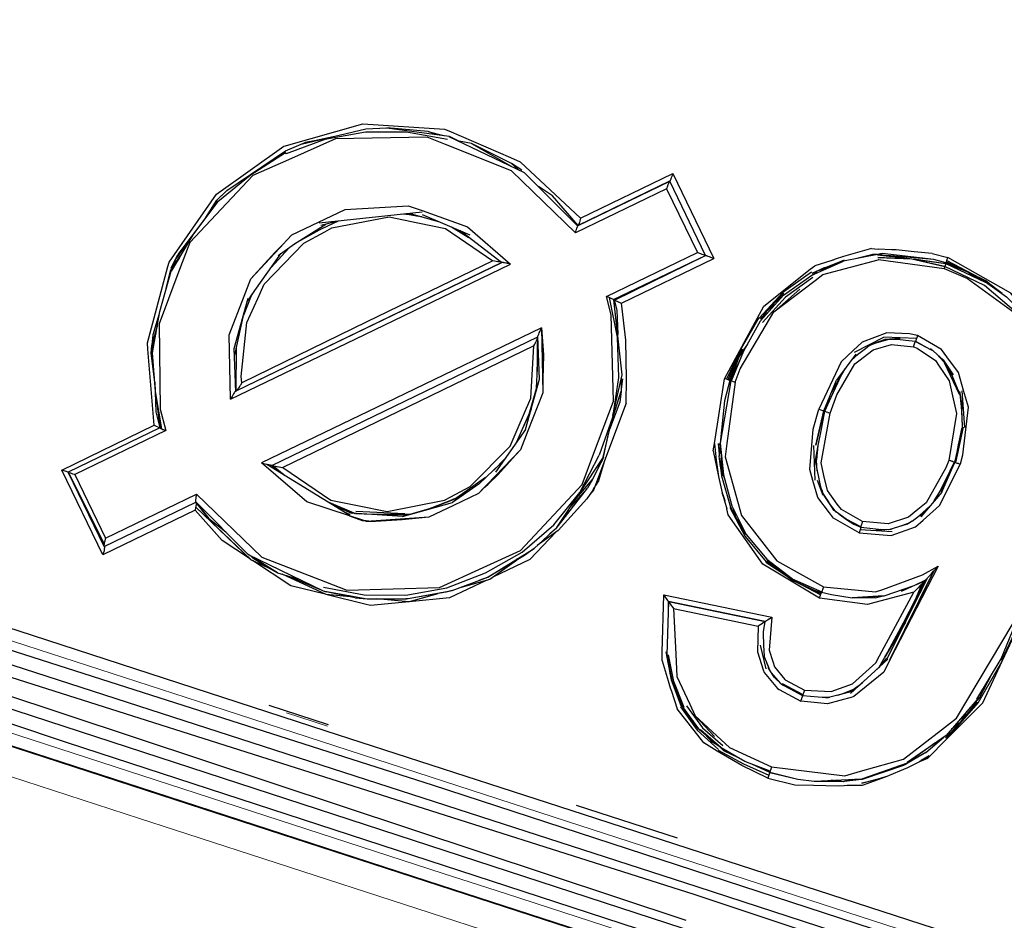
# Model space of a CAD drawing. Units: millimetres. Extents: x -61 to 976, y -72 to 767.
# Drawn here: x 10 to 27, y -41 to -26 of the extents above; entities that cross this region are included whole.
import ezdxf

# ---------------------------------------------------------------- set-up
doc = ezdxf.new("R2010")
doc.units = ezdxf.units.MM
doc.linetypes.add('0.15mmDimensionLine', pattern=[0])
doc.linetypes.add('0.30mmSolid', pattern=[0])
doc.layers.add('Base', color=172, linetype='0.30mmSolid', lineweight=0)

# ---------------------------------------------------------------- blocks, each defined once
blk = doc.blocks.new('GÓRA')
at = {"layer": 'Base', "color": 7, "linetype": '0.30mmSolid', "lineweight": 30}
for p, q in [((-5.102, -723.581), (-8.556, -724.202)), ((-1.616, -723.58), (-5.102, -723.581)), ((1.842, -724.199), (-1.616, -723.58)), ((0.216, -723.515), (1.542, -723.861)), ((-8.556, -724.202), (-11.827, -725.418)), ((-10.558, -724.578), (-10.206, -724.444)), ((-10.206, -724.444), (-7.451, -723.852)), ((-9.27, -724.277), (-10.206, -724.444)), ((3.892, -724.538), (2.841, -724.343)), ((-12.768, -725.756), (-11.881, -725.143)), ((-11.881, -725.143), (-11.155, -724.84)), ((3.892, -724.538), (7.242, -726.458)), ((7.274, -726.22), (3.892, -724.538)), ((7.831, -726.738), (7.274, -726.22)), ((8.153, -726.787), (7.274, -726.22)), ((20.683, -727.722), (12.915, -731.481)), ((12.924, -731.477), (20.689, -727.719)), ((13.127, -730.87), (20.958, -727.07)), ((20.686, -727.72), (20.683, -727.722)), ((20.689, -727.719), (20.686, -727.72)), ((23.735, -734.021), (20.686, -727.72)), ((20.958, -727.07), (24.432, -734.268)), ((-17.107, -728.755), (-16.846, -728.51)), ((20.414, -728.371), (12.704, -732.092)), ((20.414, -728.371), (23.036, -733.774)), ((-17.546, -729.194), (-17.107, -728.755)), ((-17.107, -728.755), (-17.146, -728.807)), ((-18.66, -730.82), (-20.997, -733.925)), ((-9.034, -731.255), (-0.293, -730.318)), ((-8.881, -731.465), (-7.428, -731.083)), ((-8.762, -731.72), (-7.381, -731.078)), ((-1.229, -730.574), (-2.08, -730.51)), ((-1.694, -730.468), (-1.228, -730.499)), ((-0.331, -730.75), (-0.624, -730.683)), ((-0.291, -730.548), (3.749, -732.263)), ((-11.104, -733.04), (-8.47, -731.357)), ((-8.762, -731.72), (-11.104, -733.04)), ((12.922, -731.478), (12.924, -731.477)), ((-19.978, -732.672), (-21.157, -734.238)), ((-12.495, -734.023), (-11.104, -733.04)), ((37.801, -733.433), (38.365, -733.479)), ((-21.571, -735.099), (-21.196, -734.334)), ((-21.551, -735.198), (-21.157, -734.238)), ((-21.157, -734.238), (-20.997, -733.925)), ((15.326, -737.496), (23.036, -733.774)), ((15.928, -737.763), (23.735, -734.021)), ((15.968, -737.78), (23.735, -734.021)), ((16.016, -737.801), (23.735, -734.021)), ((16.6, -738.067), (24.432, -734.268)), ((33.798, -735.056), (35.508, -734.397)), ((36.537, -734.256), (37.915, -733.919)), ((37.915, -733.919), (38.191, -733.941)), ((38.263, -733.927), (37.915, -733.919)), ((41.054, -734.306), (38.313, -733.988)), ((38.417, -733.931), (38.397, -733.93)), ((38.706, -733.86), (38.409, -733.899)), ((38.706, -733.86), (38.417, -733.931)), ((43.072, -734.368), (38.706, -733.86)), ((44.08, -734.742), (41.367, -734.347)), ((42.925, -733.847), (44.249, -734.181)), ((47.052, -735.959), (44.164, -734.435)), ((6.464, -734.603), (-16.101, -745.523)), ((-16.05, -745.498), (6.464, -734.603)), ((6.464, -734.603), (6.464, -734.603)), ((6.464, -734.603), (6.464, -734.603)), ((32.769, -735.525), (33.748, -735.068)), ((33.165, -735.351), (33.748, -735.068)), ((33.827, -735.152), (33.165, -735.351)), ((44.104, -734.637), (43.965, -734.617)), ((44.037, -734.876), (44.011, -734.955)), ((47.377, -736.556), (44.013, -734.957)), ((44.095, -734.69), (47.421, -736.283)), ((44.581, -734.923), (44.101, -734.655)), ((-22.54, -738.764), (-21.558, -735.353)), ((32.719, -735.429), (30.289, -737.145)), ((32.833, -735.879), (30.495, -737.555)), ((32.785, -735.653), (33.165, -735.351)), ((46.451, -735.69), (47.48, -736.185)), ((29.553, -738.805), (31.729, -736.864)), ((50.237, -739.004), (47.377, -736.556)), ((47.69, -736.418), (47.458, -736.231)), ((48.858, -737.255), (47.481, -736.186)), ((47.481, -736.186), (48.299, -736.854)), ((-16.226, -741.917), (-15.042, -737.645)), ((-15.45, -739.15), (-14.758, -737.402)), ((-14.758, -737.402), (-14.481, -736.994)), ((16.018, -738.402), (15.968, -737.78)), ((15.991, -737.79), (16.192, -738.647)), ((30.289, -737.145), (28.271, -739.344)), ((30.495, -737.555), (28.556, -739.694)), ((30.358, -737.226), (29.618, -737.973)), ((28.928, -738.731), (29.618, -737.973)), ((29.647, -738.158), (28.928, -738.731)), ((-23.15, -742.28), (-22.54, -738.764)), ((-22.576, -738.972), (-23.128, -740.735)), ((28.879, -738.81), (28.353, -739.405)), ((28.471, -739.457), (28.928, -738.731)), ((29.453, -738.895), (29.547, -738.81)), ((-22.735, -739.891), (-23.218, -741.619)), ((-23.128, -740.735), (-23.218, -741.619)), ((-13.026, -751.811), (9.513, -740.904)), ((9.441, -744.332), (9.513, -740.904)), ((9.493, -741.853), (9.507, -740.949)), ((9.506, -741.053), (9.506, -740.957)), ((9.663, -744.494), (9.512, -740.875)), ((9.514, -740.906), (9.512, -740.896)), ((9.513, -740.904), (9.514, -740.906)), ((36.352, -742.21), (38.85, -740.936)), ((37.621, -741.598), (38.89, -741.131)), ((41.603, -741.069), (38.85, -740.936)), ((40.234, -741.05), (38.89, -741.131)), ((40.225, -741.148), (39.188, -741.131)), ((-23.254, -742.293), (-23.218, -741.619)), ((-23.249, -741.975), (-23.222, -741.696)), ((-16.09, -745.517), (-16.226, -741.917)), ((-16.06, -745.503), (-16.028, -741.911)), ((26.839, -741.953), (26.577, -742.593)), ((38.346, -741.375), (37.513, -741.718)), ((40.225, -741.148), (40.96, -741.227)), ((41.517, -741.305), (42.862, -742.012)), ((43.879, -742.874), (42.783, -741.897)), ((26.577, -742.593), (25.769, -744.603)), ((26.577, -742.593), (25.785, -744.608)), ((34.848, -744.591), (36.497, -742.375)), ((36.649, -742.386), (36.101, -742.907)), ((43.338, -742.392), (44.194, -743.356)), ((25.816, -744.619), (26.575, -743.04)), ((43.879, -742.874), (44.701, -744.132)), ((43.943, -743.101), (45.221, -745.784)), ((44.603, -744.155), (44.055, -743.199)), ((16.583, -744.458), (16.586, -745.514)), ((16.688, -744.466), (16.585, -745.343)), ((26.146, -743.933), (25.785, -744.608)), ((-22.967, -744.75), (-22.866, -747.259)), ((-16.075, -745.51), (-16.105, -745.125)), ((8.477, -748.769), (9.663, -744.494)), ((8.768, -747.463), (9.409, -745.305)), ((25.785, -744.608), (25.322, -746.336)), ((33.762, -747.2), (34.824, -744.578)), ((33.833, -747.225), (34.917, -744.83)), ((-22.512, -748.646), (-22.818, -746.023)), ((-16.051, -745.499), (-16.05, -745.498)), ((15.74, -748.12), (16.586, -745.514)), ((33.799, -747.213), (34.21, -746.094)), ((34.21, -746.095), (33.799, -747.213)), ((45.255, -745.542), (45.509, -747.034)), ((45.269, -745.781), (45.397, -746.823)), ((45.711, -748.587), (45.475, -745.485)), ((-22.866, -747.259), (-22.531, -748.634)), ((-22.62, -747.723), (-22.531, -748.634)), ((8.247, -748.664), (8.965, -747.008)), ((-104.265, -748.467), (22.045, -790.37)), ((22.755, -788.186), (-104.069, -747.865)), ((-30.844, -752.205), (-23.012, -748.405)), ((-22.531, -748.634), (-30.297, -752.393)), ((-22.531, -748.634), (-22.531, -748.634)), ((-22.531, -748.634), (-22.531, -748.634)), ((-22.531, -748.634), (-22.531, -748.634)), ((15.052, -751.102), (15.801, -747.852)), ((45.559, -748.572), (44.922, -751.567)), ((-22.038, -748.861), (-29.748, -752.582)), ((8.477, -748.769), (5.924, -752.397)), ((24.792, -749.952), (24.885, -750.855)), ((24.852, -749.95), (24.892, -751.042)), ((32.876, -750.12), (32.982, -753.065)), ((33.253, -750.132), (33.126, -751.332)), ((13.072, -754.101), (14.703, -750.954)), ((15.079, -751.114), (14.153, -753.009)), ((24.384, -750.573), (24.811, -752.764)), ((24.984, -751.932), (24.892, -751.042)), ((-13.451, -751.71), (-6.43, -756.023)), ((-13.026, -751.811), (-13.027, -751.811)), ((-13.027, -751.811), (-12.057, -752.567)), ((6.722, -751.264), (5.769, -752.203)), ((14.634, -752.025), (15.01, -751.319)), ((24.67, -751.582), (24.626, -751.21)), ((33.088, -751.764), (33.126, -751.332)), ((33.191, -752.266), (33.121, -751.388)), ((44.85, -751.544), (43.691, -754.046)), ((44.798, -751.533), (43.703, -753.834)), ((43.703, -753.834), (44.833, -751.539)), ((43.754, -754.082), (44.868, -751.55)), ((44.748, -751.764), (44.833, -751.539)), ((-27.37, -759.402), (-30.844, -752.205)), ((-30.297, -752.393), (-27.26, -758.669)), ((-27.232, -758.73), (-30.297, -752.393)), ((-30.297, -752.393), (-27.269, -758.593)), ((-29.748, -752.582), (-27.126, -757.985)), ((25.081, -752.214), (25.157, -752.684)), ((4.538, -753.364), (2.287, -754.963)), ((5.081, -752.852), (2.629, -754.564)), ((12.629, -754.8), (14.153, -753.009)), ((33.705, -754.375), (33.217, -753.092)), ((33.666, -754.197), (33.419, -753.369)), ((-27.126, -757.985), (-19.416, -754.264)), ((3.148, -754.351), (2.213, -754.735)), ((10.859, -756.851), (13.072, -754.101)), ((11.058, -757.163), (13.718, -753.744)), ((14.166, -753.906), (14.319, -753.667)), ((33.666, -754.197), (33.753, -754.345)), ((43.754, -754.082), (41.965, -756.162)), ((43.703, -753.834), (43.611, -754)), ((-27.248, -758.694), (-19.481, -754.935)), ((-19.492, -754.92), (-19.481, -754.935)), ((-19.481, -754.935), (-19.471, -754.95)), ((-18.393, -756.308), (-19.481, -754.935)), ((-19.467, -754.953), (-19.471, -754.95)), ((-8.23, -754.918), (-5.994, -755.876)), ((-6.064, -755.872), (-8.169, -754.955)), ((-7.763, -755.204), (-6.285, -755.857)), ((-1.964, -756.148), (2.287, -754.963)), ((0.051, -755.586), (2.213, -754.735)), ((34.798, -755.764), (34.152, -754.939)), ((41.848, -756.067), (42.737, -755.263)), ((43.11, -754.829), (43.104, -754.837)), ((-19.538, -755.602), (-27.37, -759.402)), ((-19.491, -755.356), (-14.805, -759.778)), ((-6.709, -755.67), (-6.167, -755.865)), ((-1.964, -756.148), (-6.285, -755.857)), ((-5.947, -755.88), (-4.258, -755.947)), ((-1.762, -755.904), (-5.906, -755.711)), ((-1.299, -755.963), (-4.425, -755.946)), ((-1.386, -755.962), (0.353, -755.467)), ((0.288, -755.493), (-1.342, -755.962)), ((25.771, -755.391), (27.085, -757.852)), ((25.869, -755.345), (26.289, -756.188)), ((35.012, -755.926), (34.526, -755.559)), ((35.658, -756.357), (35.012, -755.926)), ((42.385, -755.673), (41.92, -756.108)), ((8.167, -759.175), (10.859, -756.851)), ((26.742, -757.031), (26.289, -756.188)), ((26.5, -756.328), (26.742, -757.031)), ((36.882, -757.047), (35.658, -756.357)), ((36.885, -757.012), (35.658, -756.357)), ((41.239, -756.534), (40.778, -756.836)), ((11.073, -757.44), (8.838, -759.794)), ((11.058, -757.163), (10.516, -757.627)), ((27.173, -757.659), (26.742, -757.031)), ((27.251, -757.754), (27.276, -757.795)), ((39.539, -757.442), (36.822, -757.272)), ((39.492, -757.243), (38.159, -757.289)), ((38.548, -757.223), (39.258, -757.247)), ((27.085, -757.852), (28.876, -759.98)), ((-27.26, -758.669), (-27.258, -758.674)), ((-27.236, -758.719), (-27.258, -758.674)), ((-12.565, -760.922), (-15.04, -759.375)), ((5.078, -760.932), (8.167, -759.175)), ((8.385, -759.452), (5.31, -761.278)), ((8.385, -759.452), (7.669, -759.787)), ((9.189, -758.844), (8.385, -759.452)), ((-14.748, -759.603), (-13.473, -760.415)), ((-13.473, -760.415), (-13.686, -760.221)), ((8.838, -759.794), (5.697, -761.294)), ((30.887, -761.391), (28.828, -760.032)), ((29.022, -759.937), (29.43, -760.289)), ((29.469, -760.323), (29.432, -760.292)), ((29.507, -760.344), (29.469, -760.323)), ((29.469, -760.323), (31.166, -761.506)), ((-13.473, -760.415), (-12.565, -760.922)), ((-12.565, -760.922), (-10.767, -761.446)), ((1.795, -762.195), (5.078, -760.932)), ((39.387, -768.24), (43.08, -760.752)), ((-11.62, -761.197), (-8.987, -762.308)), ((5.31, -761.278), (4.502, -761.569)), ((33.479, -762.793), (31.37, -761.679)), ((39.132, -768.204), (42.549, -761.345)), ((40.684, -764.82), (42.4, -761.5)), ((42.327, -761.574), (40.684, -764.82)), ((41.513, -763.182), (42.099, -761.82)), ((41.745, -761.854), (42.4, -761.5)), ((41.82, -761.814), (41.82, -761.814)), ((42.433, -761.466), (41.918, -762.61)), ((42.091, -762.227), (42.4, -761.5)), ((42.4, -761.5), (42.398, -761.501)), ((42.4, -761.5), (42.401, -761.499)), ((-8.657, -762.134), (-5.198, -762.78)), ((-8.607, -762.469), (-8.439, -762.539)), ((-5.978, -763.024), (-8.439, -762.539)), ((-5.198, -762.78), (-1.691, -762.802)), ((-1.691, -762.802), (1.795, -762.195)), ((1.723, -762.571), (-1.47, -763.134)), ((1.025, -762.694), (-1.411, -763.363)), ((20.188, -762.771), (29.342, -764.665)), ((33.164, -762.357), (33.557, -762.573)), ((33.174, -762.361), (33.557, -762.573)), ((33.541, -762.605), (33.557, -762.573)), ((34.409, -762.795), (33.557, -762.573)), ((-5.978, -763.024), (-6.426, -762.869)), ((-5.978, -763.024), (-4.97, -763.136)), ((-1.399, -763.371), (-4.169, -763.134)), ((-1.47, -763.134), (-1.67, -763.129)), ((20.478, -767.87), (20.607, -763.379)), ((20.586, -764.087), (20.594, -763.359)), ((20.594, -763.359), (20.594, -763.358)), ((28.77, -765.052), (20.594, -763.358)), ((20.594, -763.358), (28.77, -765.052)), ((38.104, -763.047), (38.028, -763.041)), ((38.101, -763.047), (38.103, -763.047)), ((38.104, -763.047), (38.103, -763.047)), ((21.008, -763.948), (28.199, -765.44)), ((40.684, -764.82), (38.923, -768.08)), ((40.677, -765.103), (38.923, -768.08)), ((50.121, -765.581), (48.813, -768.348)), ((28.358, -767.05), (28.822, -769.043)), ((20.669, -768.872), (20.541, -768.46)), ((21.043, -770.124), (20.582, -767.856)), ((39.187, -768.24), (36.011, -771.153)), ((39.069, -768.165), (38.408, -768.954)), ((20.737, -769.515), (20.682, -768.943)), ((20.834, -769.739), (20.737, -769.515)), ((20.737, -769.515), (20.845, -769.98)), ((29.544, -769.769), (29.024, -768.95)), ((30.099, -770.309), (29.305, -769.392)), ((30.098, -770.308), (29.306, -769.394)), ((37.988, -769.34), (38.414, -768.939)), ((46.954, -771.522), (48.03, -769.437)), ((21.899, -772.322), (21.043, -770.124)), ((30.237, -770.444), (29.544, -769.769)), ((30.211, -770.307), (31.982, -771.237)), ((37.393, -769.886), (36.672, -770.513)), ((36.672, -770.513), (37.021, -770.227)), ((35.218, -771.197), (36.289, -770.785)), ((-13.299, -772.139), (-8.271, -773.772)), ((21.606, -772.27), (23.016, -774.262)), ((21.727, -772.197), (22.283, -773.088)), ((22.098, -772.204), (23.456, -774.052)), ((22.283, -773.088), (23.118, -774.163)), ((24.482, -774.795), (22.854, -773.026)), ((23.016, -774.262), (24.825, -775.883)), ((23.456, -774.052), (25.188, -775.564)), ((24.285, -775.273), (23.626, -774.56)), ((24.682, -775.483), (24.285, -775.273)), ((24.965, -775.702), (24.682, -775.483)), ((24.785, -775.94), (26.943, -777.116)), ((42.398, -776.155), (40.548, -777.224)), ((26.943, -777.116), (29.091, -778.081)), ((29.168, -777.853), (27.636, -777.128)), ((29.179, -777.819), (27.701, -777.152)), ((29.168, -777.853), (28.667, -777.588)), ((29.179, -777.819), (29.168, -777.853)), ((29.168, -777.853), (31.546, -778.413)), ((37.039, -778.415), (40.522, -777.231)), ((40.548, -777.224), (40.522, -777.231)), ((40.745, -777.135), (40.548, -777.224)), ((29.007, -778.331), (31.282, -778.879)), ((35.413, -778.633), (32.928, -778.607)), ((36.943, -778.442), (35.475, -778.616)), ((37.023, -778.415), (36.943, -778.442)), ((36.966, -778.388), (37.018, -778.387)), ((37.017, -778.917), (37.04, -778.917)), ((12.751, -780.6), (21.306, -783.379)), ((149.064, -830.088), (22.755, -788.186))]:
    blk.add_line(p, q, dxfattribs=at)
at = {"layer": 'Base', "color": 7, "linetype": '0.15mmDimensionLine', "lineweight": 15}
for p, q in [((-28.884, -755.196), (-28.884, -755.196)), ((-27.943, -757.103), (-27.943, -757.103)), ((-11.786, -772.773), (-8.316, -773.901))]:
    blk.add_line(p, q, dxfattribs=at)
at = {"layer": 'Base', "color": 7, "linetype": '0.30mmSolid', "lineweight": 30}
for points in [[(-193.97, -714.038), (-175.754, -719.955), (-167.365, -722.68), (-149.365, -728.526), (-125.006, -736.439), (-115.885, -739.401), (-76.684, -752.135), (-70.79, -754.05), (-33.366, -766.206), (-8.457, -774.297), (12.294, -781.037), (56.336, -795.343), (58.422, -796.021)], [(-23.012, -748.405), (-23.538, -741.972), (-23.584, -741.413), (-21.847, -734.958), (-21.751, -734.598), (-17.727, -728.814), (-12.026, -724.753), (-12, -724.746), (-5.33, -722.854), (1.609, -723.31), (1.964, -723.463), (7.193, -725.727), (8.013, -726.082), (13.127, -730.87)], [(-18.643, -730.797), (-17.689, -729.345), (-16.846, -728.51), (-11.888, -725.162), (-10.558, -724.578), (-5.063, -723.295), (-3.283, -723.207), (1.981, -723.921), (2.841, -724.343)], [(0.89, -723.773), (0.216, -723.515), (-3.283, -723.207)], [(12.704, -732.092), (7.288, -726.836), (1.695, -724.615), (0.123, -723.991), (-7.639, -724.144), (-11.62, -725.909), (-14.644, -727.249), (-19.987, -732.923), (-20.996, -735.582), (-22.603, -739.813), (-22.498, -747.057), (-22.038, -748.861)], [(1.96, -723.942), (1.96, -723.942), (8.362, -726.991), (12.889, -731.534)], [(-17.629, -729.435), (-14.864, -727.217), (-11.873, -725.281), (-11.827, -725.418), (-11.853, -725.346), (-11.873, -725.281)], [(20.683, -727.722), (20.66, -727.743), (20.653, -727.761), (20.641, -727.786), (20.627, -727.816), (20.617, -727.84), (20.591, -727.9), (20.578, -727.93), (20.548, -728.003), (20.536, -728.03), (20.502, -728.125), (20.495, -728.144), (20.414, -728.371)], [(20.958, -727.07), (20.886, -727.271), (20.875, -727.299), (20.869, -727.314), (20.823, -727.431), (20.79, -727.516), (20.777, -727.548), (20.777, -727.549), (20.743, -727.623), (20.724, -727.663), (20.717, -727.678), (20.713, -727.685), (20.689, -727.719)], [(12.919, -731.479), (10.757, -728.962), (9.552, -728.185)], [(-17.629, -729.435), (-19.749, -732.282), (-21.558, -735.353)], [(-18.521, -730.633), (-17.68, -729.365), (-18.491, -730.593)], [(-16.534, -746.204), (-16.665, -740.755), (-15.392, -737.472), (-14.818, -735.993), (-11.344, -732.272), (-9.076, -731.193), (-6.82, -730.12), (-1.474, -729.808), (-0.302, -730.221), (3.561, -731.583), (7.2, -734.749)], [(-15.586, -744.802), (-15.64, -744.285), (-15.17, -739.71), (-14.233, -737.663), (-13.684, -736.465), (-10.317, -732.976), (-8.539, -732.004), (-7.962, -731.688), (-3.094, -730.738), (-0.663, -731.242), (1.67, -731.726), (5.7, -734.473)], [(-1.774, -730.477), (-1.229, -730.574), (-0.624, -730.683)], [(-1.228, -730.499), (-0.331, -730.75), (1.182, -731.173)], [(13.127, -730.87), (13.076, -731.081), (13.075, -731.085), (13.067, -731.107), (13.032, -731.215), (13.008, -731.288), (13.005, -731.298), (12.968, -731.387), (12.953, -731.423), (12.952, -731.424), (12.928, -731.47), (12.924, -731.477)], [(2.195, -731.604), (3.228, -732.232), (3.603, -732.46), (3.812, -732.588)], [(2.925, -731.913), (3.599, -732.426), (3.628, -732.448), (6.464, -734.603)], [(12.704, -732.092), (12.768, -731.875), (12.772, -731.862), (12.783, -731.825), (12.817, -731.707), (12.83, -731.67), (12.834, -731.657), (12.839, -731.645), (12.871, -731.574), (12.887, -731.537), (12.889, -731.534), (12.911, -731.489), (12.915, -731.481)], [(-13.08, -735.009), (-12.204, -734.05), (-11.607, -733.396)], [(37.801, -733.433), (35.426, -734.107), (34.706, -734.344), (34.529, -734.41), (34.485, -734.426), (34.44, -734.443), (34.352, -734.477), (32.993, -734.892)], [(42.925, -733.847), (41.397, -733.707), (39.891, -733.554), (39.513, -733.54), (38.365, -733.479)], [(-21.983, -736.832), (-21.632, -735.319), (-20.797, -734.063)], [(-20.901, -734.238), (-21.577, -735.261), (-20.867, -734.181)], [(-15.107, -737.882), (-14.481, -736.994), (-12.417, -734.071), (-12.273, -733.866)], [(23.036, -733.774), (23.284, -733.861), (23.285, -733.861), (23.397, -733.9), (23.411, -733.906), (23.413, -733.906), (23.517, -733.943), (23.52, -733.944), (23.613, -733.977), (23.619, -733.979), (23.621, -733.979), (23.679, -734), (23.681, -734.001), (23.711, -734.012), (23.735, -734.021)], [(24.432, -734.268), (24.185, -734.181), (24.184, -734.181), (24.071, -734.142), (24.058, -734.137), (24.056, -734.136), (23.953, -734.1), (23.95, -734.099), (23.855, -734.065), (23.851, -734.064), (23.849, -734.063), (23.792, -734.043), (23.79, -734.042), (23.759, -734.031), (23.735, -734.021)], [(26.241, -744.752), (26.661, -743.632), (29.516, -738.787), (33.006, -736.149), (33.678, -735.641), (38.344, -734.382), (38.373, -734.375), (43.953, -735.128)], [(33.827, -735.152), (35.414, -734.47), (38.309, -733.918), (44.095, -734.69), (44.095, -734.69)], [(44.101, -734.655), (43.072, -734.368), (39.07, -734.02)], [(44.249, -734.181), (44.19, -734.355), (44.19, -734.355), (44.164, -734.435), (44.139, -734.51), (44.138, -734.514), (44.138, -734.514), (44.122, -734.569)], [(54.05, -745.571), (52.887, -741.451), (50.614, -738.506), (49.607, -737.201), (44.249, -734.181)], [(-16.534, -746.204), (-5.167, -740.715), (7.2, -734.749)], [(5.7, -734.473), (-4.975, -739.653), (-15.586, -744.802)], [(6.464, -734.603), (6.445, -734.6), (6.429, -734.598), (6.401, -734.594), (6.342, -734.585), (6.331, -734.583), (6.233, -734.566), (6.125, -734.546), (6.124, -734.546), (5.981, -734.521), (5.977, -734.521), (5.7, -734.473)], [(7.2, -734.749), (6.934, -734.688), (6.93, -734.687), (6.921, -734.685), (6.8, -734.662), (6.693, -734.641), (6.633, -734.63), (6.586, -734.622), (6.525, -734.611), (6.512, -734.609), (6.484, -734.605), (6.464, -734.603)], [(25.33, -744.464), (28.653, -738.31), (32.607, -735.195), (32.993, -734.892)], [(25.917, -744.65), (26.958, -742.101), (28.376, -739.562), (30.346, -737.386), (32.723, -735.68), (35.427, -734.513)], [(34.38, -734.914), (33.798, -735.056), (33.748, -735.068)], [(44.095, -734.69), (44.095, -734.69), (44.08, -734.742), (44.065, -734.791), (44.064, -734.796), (44.063, -734.796), (44.037, -734.876), (44.016, -734.941), (44.011, -734.955), (44.011, -734.956), (43.953, -735.128)], [(43.953, -735.128), (45.943, -735.967), (49.96, -738.901), (50.101, -739.119), (52.417, -742.714), (53.042, -745.977), (53.675, -749.29), (51.455, -760.776)], [(44.101, -734.655), (44.098, -734.672), (44.095, -734.69)], [(44.122, -734.569), (44.108, -734.615), (44.107, -734.618), (44.104, -734.637), (44.101, -734.655)], [(44.101, -734.655), (45.935, -735.418), (45.983, -735.438), (46.654, -735.916)], [(44.107, -734.618), (45.983, -735.438), (47.458, -736.231)], [(45.608, -735.274), (44.122, -734.569), (45.376, -735.173)], [(48.477, -736.982), (47.491, -736.168), (46.2, -735.555)], [(47.421, -736.283), (47.444, -736.242), (49.224, -737.517), (50.487, -738.771), (52.372, -741.519), (52.571, -742.029), (50.469, -738.791), (52.621, -742.092), (53.813, -745.827), (53.786, -748.02)], [(-19.416, -754.264), (-13.891, -759.59), (-8.503, -761.685), (-6.679, -762.393), (1.163, -762.158), (4.87, -760.474), (8.033, -759.036), (13.269, -753.442), (14.266, -750.782), (15.921, -746.369), (15.734, -739.055), (15.326, -737.496)], [(15.552, -737.595), (16.241, -740.949), (16.337, -744.355), (15.839, -747.745), (14.703, -750.954)], [(15.968, -737.78), (15.948, -737.771), (15.928, -737.763), (15.922, -737.76), (15.92, -737.759), (15.859, -737.731), (15.837, -737.722), (15.771, -737.692), (15.769, -737.691), (15.67, -737.648), (15.669, -737.647), (15.655, -737.641), (15.553, -737.596), (15.552, -737.595), (15.4, -737.528), (15.326, -737.496)], [(15.862, -747.587), (16.659, -744.13), (15.948, -737.771)], [(15.968, -737.78), (15.991, -737.79), (16.016, -737.801), (16.019, -737.803), (16.081, -737.83), (16.081, -737.831), (16.138, -737.856), (16.16, -737.866), (16.265, -737.914), (16.267, -737.915), (16.332, -737.945), (16.373, -737.963), (16.377, -737.965), (16.6, -738.067)], [(15.968, -737.78), (16.192, -738.647), (16.278, -740.723)], [(30.159, -737.593), (29.893, -737.78), (29.618, -737.973)], [(16.999, -746.528), (17.021, -744.498), (16.959, -741.201), (16.6, -738.067)], [(-16.203, -742.541), (-16.072, -741.954), (-16.069, -741.941), (-15.412, -738.982)], [(28.234, -739.317), (26.745, -741.908), (25.653, -744.566)], [(9.822, -740.152), (-2.585, -746.138), (-13.912, -751.607)], [(9.822, -740.152), (9.944, -745.652), (8.666, -748.877), (8.029, -750.484), (4.469, -754.202), (2.364, -755.2), (0.269, -756.193), (-5.019, -756.577), (-6.45, -756.1), (-10.071, -754.891), (-13.912, -751.607)], [(9.512, -740.896), (9.512, -740.875), (9.517, -740.861), (9.521, -740.849), (9.534, -740.809), (9.541, -740.788), (9.544, -740.779), (9.561, -740.736), (9.583, -740.683), (9.626, -740.575), (9.629, -740.57), (9.694, -740.428), (9.707, -740.4), (9.759, -740.288), (9.822, -740.152)], [(9.822, -740.152), (9.979, -742.45), (9.935, -744.509), (9.944, -745.652)], [(-22.939, -744.988), (-23.254, -742.293), (-22.854, -740.573)], [(9.174, -741.671), (9.245, -741.536), (9.305, -741.421), (9.321, -741.39), (9.335, -741.364), (9.385, -741.253), (9.42, -741.177), (9.447, -741.116), (9.45, -741.109), (9.464, -741.075), (9.484, -741.023), (9.501, -740.98), (9.506, -740.957), (9.507, -740.949), (9.513, -740.921)], [(41.682, -740.81), (41.014, -740.668), (39.105, -740.59), (37, -741.381), (36.245, -742.086), (35.231, -743.033), (33.319, -747.053)], [(37.781, -741.539), (38.97, -741.194), (39.265, -741.109)], [(39.674, -741.084), (40.223, -741.145), (40.96, -741.227), (41.524, -741.289)], [(41.682, -740.81), (41.628, -740.987), (41.628, -740.987), (41.623, -741.005), (41.603, -741.069), (41.577, -741.15), (41.577, -741.151), (41.575, -741.157), (41.558, -741.206), (41.558, -741.206), (41.541, -741.258), (41.532, -741.274), (41.524, -741.289)], [(45.33, -751.694), (45.547, -750.912), (46.011, -746.891), (45.601, -745.453), (45.169, -743.937), (44.188, -742.615), (43.733, -742.002), (41.682, -740.81)], [(-16.075, -745.51), (-16.028, -741.911), (-16.026, -741.746)], [(-12.112, -751.999), (-8.04, -754.764), (-5.788, -755.222), (-3.274, -755.734), (1.596, -754.765), (2.121, -754.481), (3.767, -753.591), (7.158, -750.182), (7.766, -748.789), (8.929, -746.127), (9.174, -741.671)], [(9.174, -741.671), (-1.496, -746.848), (-12.112, -751.999)], [(9.405, -745.423), (9.436, -744.49), (9.441, -744.332), (9.537, -741.473)], [(25.653, -744.566), (26.745, -741.908), (25.499, -744.518)], [(27.278, -741.528), (26.953, -742.022), (26.82, -742.223), (26.577, -742.593)], [(34.276, -747.372), (34.845, -745.828), (36.384, -743.214), (36.728, -742.947), (37.939, -742.01), (39.501, -741.559), (41.365, -741.769)], [(36.274, -742.675), (37.276, -741.901), (37.637, -741.622), (37.709, -741.566)], [(41.365, -741.769), (41.419, -741.597), (41.419, -741.595), (41.422, -741.586), (41.445, -741.514), (41.446, -741.513), (41.47, -741.435), (41.471, -741.432), (41.472, -741.431), (41.506, -741.331), (41.508, -741.326), (41.508, -741.326), (41.517, -741.305), (41.523, -741.29), (41.524, -741.289)], [(41.365, -741.769), (41.655, -741.882), (43.21, -742.909), (43.54, -743.403), (44.368, -744.642), (44.658, -745.916), (45, -747.418), (44.337, -751.384)], [(41.524, -741.289), (42.751, -741.952), (42.988, -742.08)], [(-22.375, -748.71), (-22.895, -745.56), (-23.15, -742.28)], [(34.422, -745.571), (34.96, -744.657), (35.565, -743.628)], [(24.384, -750.573), (24.478, -749.969), (25.33, -744.464)], [(25.653, -744.566), (25.499, -744.518), (25.499, -744.518), (25.33, -744.464)], [(35.15, -744.333), (34.917, -744.83), (33.799, -747.212)], [(44.412, -743.689), (44.576, -744.089), (44.608, -744.169), (45.315, -745.89)], [(-15.586, -744.802), (-15.696, -745.006), (-15.721, -745.045), (-15.746, -745.085), (-15.833, -745.224), (-15.864, -745.272), (-15.884, -745.304), (-15.979, -745.431), (-15.982, -745.435), (-15.984, -745.437), (-16.05, -745.498)], [(25.866, -744.634), (24.975, -749.925), (25.237, -752.607), (25.948, -755.237), (27.173, -757.659), (28.908, -759.768), (31.089, -761.413)], [(26.241, -744.752), (25.533, -749.95), (25.379, -751.077), (26.487, -755.031), (26.776, -756.064), (29.758, -759.909), (33.715, -762.094)], [(25.785, -744.608), (25.769, -744.603), (25.753, -744.597), (25.704, -744.582), (25.653, -744.566)], [(25.785, -744.608), (25.8, -744.613), (25.816, -744.619), (25.816, -744.619), (25.866, -744.634), (25.917, -744.65)], [(25.917, -744.65), (25.917, -744.65), (26.071, -744.699), (26.072, -744.699), (26.241, -744.752)], [(149.705, -828.194), (105.392, -813.372), (75.183, -803.268), (39.259, -791.539), (0.574, -778.909), (-24.637, -770.856), (-49.271, -762.986), (-94.938, -748.638), (-103.474, -745.956)], [(-16.101, -745.523), (-16.112, -745.532), (-16.114, -745.534), (-16.166, -745.588), (-16.175, -745.597), (-16.192, -745.614), (-16.231, -745.672), (-16.285, -745.752), (-16.312, -745.791), (-16.382, -745.922), (-16.41, -745.973), (-16.534, -746.204)], [(-16.101, -745.523), (-16.09, -745.517), (-16.075, -745.51)], [(16.586, -745.514), (16.456, -746.441), (15.589, -748.773)], [(45.13, -745.44), (45.27, -745.781), (45.315, -745.891)], [(-103.652, -746.531), (-103.653, -746.531), (22.979, -787.496), (149.512, -828.764)], [(16.999, -746.528), (15.168, -751.412), (14.2, -753.992), (13.842, -754.38)], [(25.322, -746.336), (24.965, -749.931), (25.136, -752.158), (25.226, -752.493)], [(45.365, -746.186), (45.397, -746.823), (45.419, -747.249), (45.482, -748.481)], [(45.365, -746.187), (45.397, -746.823), (45.408, -747.039), (45.482, -748.481)], [(7.701, -749.872), (7.934, -749.356), (8.247, -748.664), (8.919, -747.176)], [(36.745, -757.524), (34.562, -756.277), (34.229, -755.839), (33.235, -754.53), (32.822, -753.099), (32.552, -752.158), (32.857, -748.736), (33.319, -747.053)], [(33.799, -747.213), (33.514, -748.739), (33.253, -750.132), (33.015, -751.41), (33.048, -751.57), (33.164, -752.132), (33.532, -753.92)], [(33.762, -747.2), (33.072, -750.098), (33.762, -747.2)], [(33.319, -747.053), (33.495, -747.111), (33.652, -747.163), (33.657, -747.165), (33.757, -747.199), (33.762, -747.2)], [(37.02, -756.57), (35.242, -755.559), (34.895, -755.09), (34.053, -753.95), (33.764, -752.671), (33.519, -751.591), (34.276, -747.372)], [(33.762, -747.2), (33.798, -747.213), (33.799, -747.213)], [(33.799, -747.213), (33.833, -747.225), (33.833, -747.226), (33.835, -747.226), (33.937, -747.261), (33.938, -747.261), (33.941, -747.262), (34.093, -747.312), (34.1, -747.314), (34.105, -747.316), (34.276, -747.372)], [(-23.012, -748.405), (-22.909, -748.449), (-22.836, -748.485), (-22.833, -748.486), (-22.688, -748.557), (-22.67, -748.566), (-22.618, -748.592), (-22.575, -748.614), (-22.569, -748.617), (-22.55, -748.625), (-22.531, -748.634)], [(-22.531, -748.634), (-22.512, -748.646), (-22.496, -748.656), (-22.491, -748.659), (-22.442, -748.68), (-22.391, -748.703), (-22.375, -748.71), (-22.273, -748.758), (-22.226, -748.779), (-22.22, -748.781), (-22.038, -748.861)], [(45.482, -748.481), (45.465, -748.562), (45.143, -750.078), (45.013, -750.687), (44.833, -751.539)], [(-19.498, -754.883), (-15.04, -759.375), (-8.686, -762.454), (-4.97, -763.136), (-1.62, -763.129), (2.252, -762.427), (5.271, -761.276), (9.189, -758.844), (11.113, -757.08), (15.079, -751.114), (15.509, -749.119)], [(45.435, -748.699), (45.434, -748.705), (45.013, -750.687)], [(148.453, -832.025), (21.821, -791.06), (-104.712, -749.791)], [(24.478, -749.969), (24.614, -751.368), (24.811, -752.764), (25.145, -754.126), (25.25, -754.462), (25.306, -754.629), (25.335, -754.713), (25.349, -754.754), (25.357, -754.775), (25.364, -754.796), (25.145, -754.126), (25.54, -755.507)], [(24.892, -751.042), (24.911, -750.908), (24.994, -750.308)], [(-104.905, -750.361), (-60.592, -765.184), (-30.384, -775.288), (5.541, -787.017), (44.226, -799.647), (69.436, -807.7), (94.071, -815.569)], [(4.469, -754.202), (4.934, -753.716), (4.962, -753.692), (5.072, -753.598), (5.288, -753.407), (6.106, -752.6), (7.638, -750.911), (8.029, -750.484)], [(25.043, -750.949), (24.984, -751.932), (25.31, -752.878)], [(-13.912, -751.607), (-13.757, -751.642), (-13.705, -751.654), (-13.607, -751.676), (-13.6, -751.677), (-13.452, -751.71), (-13.44, -751.713), (-13.332, -751.737), (-13.293, -751.746), (-13.189, -751.769), (-13.173, -751.773), (-13.144, -751.78), (-13.102, -751.79), (-13.089, -751.793), (-13.061, -751.8), (-13.051, -751.803), (-13.027, -751.811)], [(-13.147, -751.897), (-13.332, -751.737), (-13.138, -751.903)], [(-13.025, -751.812), (-12.998, -751.822), (-12.984, -751.828), (-12.964, -751.832), (-12.948, -751.835), (-12.904, -751.844), (-12.882, -751.849), (-12.86, -751.854), (-12.76, -751.876), (-12.733, -751.882), (-12.611, -751.908), (-12.591, -751.913), (-12.58, -751.915), (-12.442, -751.94), (-12.425, -751.943), (-12.27, -751.971), (-12.112, -751.999)], [(-12.948, -751.835), (-12.948, -751.835), (-11.954, -752.63)], [(4.538, -753.364), (5.758, -752.214), (6.636, -751.385)], [(15.168, -751.412), (14.644, -753.135), (14.409, -753.523), (14.349, -753.619), (14.334, -753.643), (14.319, -753.667), (14.289, -753.715), (14.166, -753.906), (13.655, -754.655), (11.236, -757.323), (9.455, -758.599)], [(25.002, -751.985), (25.076, -752.705), (25.828, -755.365)], [(36.745, -757.524), (39.457, -757.749), (41.529, -757.016), (42.179, -756.444), (43.568, -755.221), (45.33, -751.694)], [(44.337, -751.384), (44.101, -752.018), (42.424, -754.983), (41.723, -755.549), (40.921, -756.196), (39.198, -756.77), (37.02, -756.57)], [(44.833, -751.539), (44.798, -751.533), (44.795, -751.532), (44.795, -751.532), (44.703, -751.502), (44.684, -751.496), (44.682, -751.495), (44.627, -751.477), (44.515, -751.439), (44.512, -751.438), (44.465, -751.423), (44.337, -751.384)], [(44.833, -751.539), (44.85, -751.544), (44.868, -751.55)], [(44.868, -751.55), (44.922, -751.567), (44.923, -751.567), (44.97, -751.582), (45.065, -751.611), (45.068, -751.612), (45.123, -751.629), (45.15, -751.637), (45.155, -751.639), (45.301, -751.685), (45.33, -751.694)], [(-30.297, -752.393), (-30.334, -752.381), (-30.334, -752.381), (-30.335, -752.381), (-30.458, -752.338), (-30.459, -752.338), (-30.481, -752.33), (-30.647, -752.273), (-30.648, -752.272), (-30.798, -752.221), (-30.844, -752.205)], [(-30.297, -752.393), (-30.261, -752.405), (-30.261, -752.405), (-30.26, -752.405), (-30.136, -752.448), (-30.135, -752.448), (-30.115, -752.455), (-29.946, -752.514), (-29.945, -752.514), (-29.8, -752.564), (-29.748, -752.582)], [(-30.261, -752.405), (-27.257, -758.493), (-30.261, -752.405)], [(14.153, -753.009), (13.718, -753.744), (12.321, -755.263)], [(43.11, -754.829), (43.611, -754), (44.045, -753.282)], [(-19.416, -754.264), (-19.466, -754.455), (-19.469, -754.474), (-19.474, -754.512), (-19.484, -754.581), (-19.493, -754.638), (-19.501, -754.692), (-19.502, -754.746), (-19.503, -754.767), (-19.504, -754.839), (-19.504, -754.843), (-19.498, -754.883), (-19.497, -754.891), (-19.492, -754.92)], [(0.074, -755.58), (2.218, -754.758), (2.995, -754.46)], [(33.571, -753.88), (33.673, -754.19), (34.168, -754.96)], [(33.616, -754.14), (33.753, -754.345), (33.765, -754.362), (34.61, -755.622)], [(-19.471, -754.95), (-19.466, -754.975), (-19.464, -754.981), (-19.463, -754.988), (-19.46, -755.035), (-19.46, -755.039), (-19.454, -755.11), (-19.455, -755.117), (-19.464, -755.184), (-19.471, -755.234), (-19.48, -755.3), (-19.491, -755.356), (-19.497, -755.387), (-19.538, -755.602)], [(-19.492, -754.92), (-18.393, -756.308), (-16.95, -757.45)], [(-14.92, -759.709), (-17.235, -758.177), (-19.538, -755.602)], [(-13.304, -760.509), (-14.818, -759.806), (-19.491, -755.356)], [(-6.766, -755.817), (-6.416, -755.971), (-6.752, -755.825)], [(-5.2, -755.93), (-1.948, -755.998), (-1.464, -756.009)], [(33.398, -763.052), (28.578, -760.195), (25.656, -756.005), (25.54, -755.508)], [(26.289, -756.188), (26.255, -756.062), (26.128, -755.592)], [(35.012, -755.926), (35.687, -756.391), (36.282, -756.802), (36.882, -757.047)], [(41.239, -756.534), (41.871, -756.049), (42.432, -755.618)], [(0.269, -756.193), (-1.979, -756.437), (-4.243, -756.562), (-5.019, -756.577)], [(37.02, -756.57), (36.964, -756.743), (36.964, -756.744), (36.959, -756.758), (36.939, -756.824), (36.914, -756.904), (36.914, -756.905), (36.913, -756.908), (36.899, -756.96), (36.885, -757.011), (36.885, -757.011), (36.885, -757.012), (36.882, -757.047)], [(39.243, -757.252), (39.366, -757.215), (40.762, -756.795), (40.908, -756.751)], [(40.104, -756.993), (40.917, -756.697), (41.081, -756.638)], [(36.882, -757.047), (36.876, -757.085), (36.876, -757.086), (36.875, -757.09), (36.863, -757.133), (36.847, -757.19), (36.847, -757.19), (36.822, -757.272), (36.801, -757.342), (36.799, -757.349), (36.798, -757.354), (36.745, -757.524)], [(36.882, -757.047), (38.168, -757.183), (38.923, -757.263)], [(-27.126, -757.985), (-27.153, -758.065), (-27.19, -758.199), (-27.202, -758.245), (-27.24, -758.383), (-27.243, -758.396), (-27.246, -758.417), (-27.257, -758.493), (-27.27, -758.584), (-27.27, -758.586), (-27.269, -758.593), (-27.262, -758.65), (-27.26, -758.669)], [(-27.236, -758.719), (-27.232, -758.73), (-27.232, -758.732), (-27.229, -758.799), (-27.229, -758.81), (-27.228, -758.831), (-27.238, -758.893), (-27.253, -758.976), (-27.259, -759.009), (-27.265, -759.049), (-27.292, -759.139), (-27.306, -759.186), (-27.37, -759.402)], [(-8.523, -762.733), (-11.44, -762.011), (-14.668, -759.876)], [(7.692, -759.864), (5.433, -761.484), (2.905, -762.178)], [(31.138, -761.557), (28.915, -759.937), (31.13, -761.571), (33.524, -762.657), (31.138, -761.557)], [(29.078, -759.896), (29.432, -760.292), (31.076, -761.436), (33.573, -762.537)], [(-6.385, -762.944), (-8.447, -762.768), (-12.17, -761.037)], [(29.329, -777.375), (35.536, -778.123), (36.873, -777.741), (40.519, -776.699), (43.726, -774.226), (45.004, -773.241), (49.808, -765.191), (51.455, -760.776)], [(43.434, -760.351), (39.325, -768.361), (38.828, -769.33), (36.305, -771.409), (36.162, -771.449), (34.049, -772.03), (31.814, -771.8)], [(33.715, -762.094), (38.135, -762.54), (38.746, -762.319), (42.121, -761.1), (43.434, -760.351)], [(43.08, -760.752), (39.325, -768.361), (39.337, -768.341)], [(41.876, -776.904), (42.574, -776.613), (44.151, -775.028), (47.23, -771.932), (48.88, -768.415), (52.327, -761.067)], [(42.401, -761.499), (42.433, -761.466), (42.483, -761.413), (42.504, -761.392), (42.549, -761.345), (42.57, -761.322), (42.714, -761.163), (42.743, -761.131), (42.839, -761.026), (43.056, -760.779), (43.08, -760.752), (43.434, -760.351)], [(46.719, -771.621), (48.772, -768.202), (51.766, -760.879)], [(5.122, -761.569), (2.033, -763.045), (-1.399, -763.371), (-4.677, -763.683), (-5.151, -763.566), (-8.345, -762.776)], [(38.104, -763.047), (38.79, -762.876), (36.151, -763.04), (38.873, -762.879), (41.397, -761.988), (42.401, -761.499)], [(42.31, -761.591), (41.745, -761.854), (40.317, -762.495)], [(42.398, -761.501), (42.372, -761.528), (42.327, -761.574), (42.31, -761.591), (42.304, -761.598), (42.099, -761.82), (42.081, -761.84), (42.072, -761.849), (41.931, -761.999), (41.75, -762.191), (41.739, -762.202), (41.394, -762.569)], [(41.523, -761.927), (41.745, -761.854), (42.398, -761.501)], [(-75.313, -762.569), (-48.269, -771.354), (-20.047, -780.521), (8.91, -789.927), (38.152, -799.425), (67.221, -808.867), (95.663, -818.106), (95.663, -818.106)], [(2.252, -762.427), (1.723, -762.571), (1.285, -762.602)], [(20.04, -768.374), (20.059, -767.645), (20.188, -762.771)], [(20.594, -763.358), (20.575, -763.339), (20.557, -763.31), (20.553, -763.303), (20.523, -763.253), (20.473, -763.182), (20.466, -763.171), (20.409, -763.089), (20.336, -762.985), (20.328, -762.972), (20.188, -762.771)], [(32.109, -770.852), (34.372, -770.981), (36.185, -770.317), (38.152, -768.533), (38.462, -767.962), (41.394, -762.569)], [(41.394, -762.569), (38.088, -763.435), (37.449, -763.603), (33.398, -763.052)], [(33.398, -763.052), (33.453, -762.876), (33.453, -762.875), (33.459, -762.857), (33.479, -762.793), (33.505, -762.713), (33.507, -762.706), (33.524, -762.657), (33.524, -762.657), (33.541, -762.605)], [(33.715, -762.094), (33.661, -762.267), (33.66, -762.271), (33.66, -762.271), (33.634, -762.352), (33.61, -762.428), (33.609, -762.431), (33.609, -762.433), (33.575, -762.533), (33.573, -762.537), (33.573, -762.537), (33.557, -762.573), (33.557, -762.573)], [(38.028, -763.041), (36.147, -763.066), (34.409, -762.795)], [(20.594, -763.359), (20.607, -763.379), (20.617, -763.395), (20.62, -763.399), (20.625, -763.407), (20.678, -763.485), (20.713, -763.534), (20.719, -763.543), (20.821, -763.689), (20.851, -763.729), (20.855, -763.735), (21.008, -763.948)], [(21.008, -763.948), (21.196, -767.802), (21.289, -769.703), (22.389, -772.05), (22.848, -773.028), (25.759, -775.722), (29.329, -777.375)], [(28.77, -765.052), (28.738, -765.078), (28.725, -765.086), (28.724, -765.087), (28.668, -765.122), (28.642, -765.139), (28.595, -765.169), (28.592, -765.171), (28.459, -765.257), (28.404, -765.296), (28.4, -765.299), (28.199, -765.44)], [(28.628, -766.053), (28.629, -766.043), (28.648, -765.912), (28.77, -765.052)], [(28.77, -765.052), (28.809, -765.033), (28.818, -765.027), (28.82, -765.026), (28.902, -764.967), (28.941, -764.94), (28.943, -764.939), (28.98, -764.913), (29.119, -764.822), (29.136, -764.81), (29.138, -764.808), (29.342, -764.665)], [(29.342, -764.665), (29.128, -767.486), (29.417, -768.421), (29.563, -768.893), (30.446, -769.966), (30.475, -769.982), (32.109, -770.852)], [(38.401, -768.961), (38.692, -768.47), (38.923, -768.08), (40.623, -765.212)], [(28.199, -765.44), (28.139, -767.628), (28.619, -769.145), (28.692, -769.375), (29.82, -770.733), (29.952, -770.804), (31.814, -771.8)], [(28.709, -767.985), (28.669, -767.042), (28.628, -766.053)], [(20.37, -767.603), (20.82, -769.99), (21.663, -772.237)], [(20.04, -768.374), (20.55, -770.071), (20.727, -770.66), (20.828, -770.95), (21.307, -772.437)], [(21.817, -772.246), (21.64, -772.015), (20.915, -770.167), (20.478, -767.87), (20.541, -768.46)], [(29.18, -769.196), (29.173, -769.177), (29.077, -768.93), (28.764, -768.128), (28.724, -768.024), (28.709, -767.985)], [(29.182, -769.198), (29.173, -769.177), (28.928, -768.548)], [(44.151, -775.028), (46.832, -771.928), (48.88, -768.415)], [(25.001, -775.719), (23.253, -774.246), (21.86, -772.347), (20.94, -770.158)], [(31.959, -771.325), (30.172, -770.37), (30.162, -770.365), (30.148, -770.357)], [(31.962, -771.326), (31.913, -771.308), (30.254, -770.414), (30.172, -770.37), (30.149, -770.358)], [(32.109, -770.852), (32.052, -771.019), (32.05, -771.025), (32.045, -771.039), (32.024, -771.105), (31.999, -771.181), (31.996, -771.189), (31.982, -771.237), (31.981, -771.239), (31.966, -771.291), (31.964, -771.309), (31.964, -771.309), (31.962, -771.326)], [(36.672, -770.513), (35.944, -771.03), (33.929, -771.545)], [(34.928, -771.289), (35.922, -770.973), (36.106, -770.914)], [(31.814, -771.8), (31.871, -771.635), (31.873, -771.627), (31.873, -771.626), (31.9, -771.547), (31.925, -771.472), (31.925, -771.471), (31.926, -771.468), (31.941, -771.415), (31.956, -771.367), (31.956, -771.364), (31.959, -771.345), (31.959, -771.344), (31.962, -771.326)], [(31.962, -771.326), (32.612, -771.378), (33.93, -771.484), (34.109, -771.499)], [(33.268, -771.431), (34.007, -771.455), (34.249, -771.463)], [(46.743, -771.643), (44.119, -774.697), (40.812, -777.004)], [(44.068, -774.892), (45.295, -773.622), (46.752, -771.864)], [(46.109, -772.381), (46.796, -771.682), (46.954, -771.522)], [(23.583, -775.327), (21.31, -772.447), (21.307, -772.437)], [(22.001, -772.54), (22.283, -773.088), (22.706, -773.5)], [(45.877, -772.651), (45.295, -773.622), (45.234, -773.667), (44.574, -774.169)], [(29.213, -777.718), (27.062, -776.913), (25.054, -775.758), (23.286, -774.214)], [(29.007, -778.331), (26.813, -777.249), (24.723, -776.026), (23.583, -775.327)], [(41.229, -776.758), (42.398, -776.155), (43.925, -774.833)], [(25.02, -775.728), (25.001, -775.719), (24.682, -775.483)], [(26.506, -776.594), (25.288, -776.017), (24.965, -775.702)], [(43.162, -775.365), (40.829, -777.046), (37.018, -778.387)], [(37.04, -778.917), (38.967, -778.209), (37.982, -778.512), (36.984, -778.742), (38.967, -778.209), (40.863, -777.407), (41.781, -776.955)], [(41.781, -776.955), (41.837, -776.925), (41.893, -776.894), (42.005, -776.833), (42.228, -776.706), (42.669, -776.442), (42.005, -776.833)], [(29.168, -777.853), (29.156, -777.89), (29.156, -777.891), (29.155, -777.894), (29.121, -777.994), (29.119, -777.998), (29.119, -777.999), (29.091, -778.081), (29.066, -778.155), (29.066, -778.155), (29.063, -778.165), (29.007, -778.331)], [(29.329, -777.375), (29.27, -777.549), (29.27, -777.55), (29.264, -777.568), (29.243, -777.631), (29.216, -777.711), (29.215, -777.712), (29.213, -777.718), (29.197, -777.767), (29.179, -777.819), (29.179, -777.819)], [(29.179, -777.819), (31.546, -778.413), (32.942, -778.564), (37.004, -778.387)], [(36.18, -778.423), (35.475, -778.616), (35.413, -778.633), (34.364, -778.502)], [(36.36, -778.415), (37.039, -778.415), (37.549, -778.2)], [(31.282, -778.879), (32.888, -778.913), (34.953, -778.973), (35.466, -778.944), (35.722, -778.922), (37.017, -778.917)]]:
    blk.add_lwpolyline(points, dxfattribs=at)
for points in [[(-12.394, -733.366), (-12.19, -733.165), (-12.138, -733.115), (-12.086, -733.066), (-11.982, -732.968), (-14.818, -735.993), (-12.787, -733.781)], [(41.218, -734.326), (38.329, -734.195), (41.219, -734.313), (44.011, -734.955)], [(-5.386, -756.481), (-5.315, -756.489), (-5.279, -756.492), (-5.261, -756.494), (-5.243, -756.496), (-6.45, -756.1)], [(-5.1, -756.51), (-4.814, -756.534), (-5.243, -756.496)]]:
    blk.add_lwpolyline(points, close=True, dxfattribs=at)
at = {"layer": 'Base', "color": 7, "linetype": '0.15mmDimensionLine', "lineweight": 15}
for points in [[(94.196, -808.683), (58.261, -797.01), (37.885, -790.391), (11.941, -781.964), (-19.247, -771.834), (-33.905, -767.073), (-73.928, -754.072)], [(-86.473, -757.827), (-49.407, -769.867), (-43.81, -771.685), (1.483, -786.398), (6.845, -788.139), (47.574, -801.369), (63.986, -806.7), (92.602, -815.995), (118.435, -824.386), (134.746, -829.685), (167.09, -840.19), (172.304, -841.884), (203.757, -852.101), (206.374, -852.951), (227.834, -859.922)], [(-86.35, -758.928), (-43.859, -772.73), (-25.397, -778.727), (1.251, -787.383), (38.854, -799.597), (47.157, -802.294), (92.002, -816.861), (101.569, -819.968), (133.976, -830.495), (157.836, -838.245), (171.382, -842.645), (202.708, -852.821), (203.833, -853.186), (226.688, -860.61)], [(-50.045, -773.36), (-49.793, -773.441), (-24.259, -781.736), (-21.3, -782.697)], [(-21.285, -782.702), (7.967, -792.203), (16.477, -794.968), (37.505, -801.798), (57.502, -808.293), (66.869, -811.336), (95.601, -820.669), (97.632, -821.329), (123.25, -829.65), (135.434, -833.607), (149.386, -838.14)]]:
    blk.add_lwpolyline(points, dxfattribs=at)

msp = doc.modelspace()

# ---------------------------------------------------------------- block references
at = {"layer": 'Base', "xscale": 0.2, "yscale": 0.2, "zscale": 0.2}
msp.add_blockref('GÓRA', (17.161, 117.07), dxfattribs=at)

doc.saveas('drawing.dxf')
